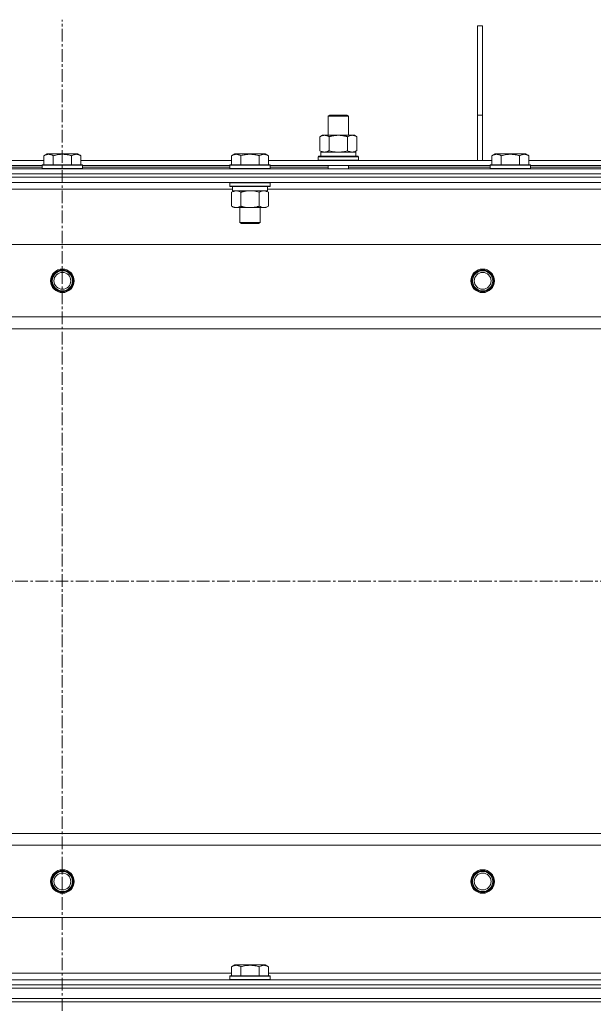
# Model space of a CAD drawing. Units: millimetres. Extents: x 0 to 24448, y -6 to 16800.
# Drawn here: x 18899 to 19240, y 13433 to 14018 of the extents above; entities that cross this region are included whole.
import ezdxf

# ---------------------------------------------------------------- set-up
doc = ezdxf.new("R2010")
doc.units = ezdxf.units.MM
doc.linetypes.add('K5LT_AXLED', pattern=[12, 7.5, -1.5, 1.5, -1.5])
doc.linetypes.add('K5LT_THIN', pattern=[0])
for name, color, linetype, true_color in [('OSI', 2, 'Continuous', 0xffff00), ('R', 1, 'Continuous', 0xff0000), ('WELDING', 7, 'Continuous', 0xffffff)]:
    doc.layers.add(name, color=color, linetype=linetype, true_color=true_color)

msp = doc.modelspace()

# ---------------------------------------------------------------- linework, layer by layer
at = {"layer": 'OSI', "color": 30, "linetype": 'K5LT_AXLED', "lineweight": 18, "true_color": 0xff8000}
for p, q in [((18923.85, 10704.88), (18923.85, 14017.88)), ((15559.92, 13684.19), (22287.92, 13684.19))]:
    msp.add_line(p, q, dxfattribs=at)
at = {"layer": 'R', "color": 7, "linetype": 'K5LT_THIN', "lineweight": 18}
for p, q in [((19170.92, 13961.19), (19170.92, 14014.19)), ((19173.92, 14014.19), (19170.92, 14014.19)), ((19173.92, 13961.19), (19173.92, 14014.19)), ((19082.09, 13960.61), (19083.09, 13961.19)), ((19082.09, 13960.61), (19094.09, 13960.61)), ((19082.09, 13949.19), (19082.09, 13960.61)), ((19083.09, 13961.19), (19093.09, 13961.19)), ((19094.09, 13960.61), (19093.09, 13961.19)), ((19094.09, 13949.19), (19094.09, 13960.61)), ((19170.92, 13934.19), (19170.92, 13961.19)), ((19173.92, 13961.19), (19170.92, 13961.19)), ((19173.92, 13934.19), (19173.92, 13961.19)), ((19077.12, 13948.34), (19078.59, 13949.19)), ((19077.12, 13940.03), (19077.12, 13948.34)), ((19078.59, 13949.19), (19088.09, 13949.19)), ((19082.6, 13940.03), (19082.6, 13948.34)), ((19088.09, 13949.19), (19097.59, 13949.19)), ((19093.57, 13940.03), (19093.57, 13948.34)), ((19099.06, 13948.34), (19097.59, 13949.19)), ((19099.06, 13940.03), (19099.06, 13948.34)), ((19077.12, 13940.03), (19078.59, 13939.19)), ((19099.06, 13940.03), (19097.59, 13939.19)), ((18823.29, 13934.19), (18912.95, 13934.19)), ((18912.95, 13937.03), (18914.95, 13938.19)), ((18912.95, 13937.03), (18912.95, 13931.69)), ((18932.9, 13938.19), (18914.95, 13938.19)), ((18918.44, 13937.03), (18918.44, 13931.69)), ((18929.41, 13937.03), (18929.41, 13931.69)), ((18934.89, 13937.03), (18932.9, 13938.19)), ((18934.89, 13937.03), (18934.89, 13931.69)), ((18934.89, 13934.19), (19024.55, 13934.19)), ((19024.55, 13937.03), (19026.55, 13938.19)), ((19024.55, 13937.03), (19024.55, 13931.69)), ((19035.52, 13938.19), (19026.55, 13938.19)), ((19030.04, 13937.03), (19030.04, 13931.69)), ((19044.5, 13938.19), (19035.52, 13938.19)), ((19041.01, 13937.03), (19041.01, 13931.69)), ((19046.49, 13937.03), (19044.5, 13938.19)), ((19046.49, 13937.03), (19046.49, 13931.69)), ((19046.49, 13934.19), (19179.45, 13934.19)), ((19076.09, 13936.39), (19076.26, 13936.69)), ((19076.09, 13934.49), (19076.09, 13936.39)), ((19076.09, 13936.39), (19100.09, 13936.39)), ((19076.09, 13934.49), (19076.26, 13934.19)), ((19076.09, 13934.49), (19100.09, 13934.49)), ((19076.26, 13936.69), (19099.92, 13936.69)), ((19077.59, 13939.19), (19098.33, 13939.19)), ((19077.59, 13936.69), (19077.59, 13939.19)), ((19098.54, 13939.19), (19098.33, 13939.19)), ((19098.54, 13939.19), (19098.46, 13937.81)), ((19100.09, 13936.39), (19099.92, 13936.69)), ((19100.09, 13934.49), (19099.92, 13934.19)), ((19100.09, 13934.49), (19100.09, 13936.39)), ((19179.45, 13937.03), (19181.45, 13938.19)), ((19179.45, 13937.03), (19179.45, 13931.69)), ((19199.4, 13938.19), (19181.45, 13938.19)), ((19184.94, 13937.03), (19184.94, 13931.69)), ((19195.91, 13937.03), (19195.91, 13931.69)), ((19201.39, 13937.03), (19199.4, 13938.19)), ((19201.39, 13937.03), (19201.39, 13931.69)), ((19201.39, 13934.19), (19247.75, 13934.19)), ((18260.92, 13929.19), (19586.92, 13929.19)), ((18824.32, 13931.19), (18911.92, 13931.19)), ((18824.32, 13930.19), (18911.92, 13930.19)), ((18911.92, 13931.39), (18912.1, 13931.69)), ((18911.92, 13931.39), (18911.92, 13929.49)), ((18935.92, 13931.39), (18911.92, 13931.39)), ((18935.92, 13929.49), (18911.92, 13929.49)), ((18911.92, 13929.49), (18912.1, 13929.19)), ((18935.75, 13931.69), (18912.1, 13931.69)), ((18935.92, 13931.39), (18935.75, 13931.69)), ((18935.92, 13929.49), (18935.75, 13929.19)), ((18935.92, 13931.39), (18935.92, 13929.49)), ((18935.92, 13931.19), (19023.52, 13931.19)), ((18935.92, 13930.19), (19023.52, 13930.19)), ((19023.52, 13931.39), (19023.7, 13931.69)), ((19023.52, 13931.39), (19023.52, 13929.49)), ((19035.52, 13931.39), (19023.52, 13931.39)), ((19023.52, 13929.49), (19023.7, 13929.19)), ((19035.52, 13929.49), (19023.52, 13929.49)), ((19035.52, 13931.69), (19023.7, 13931.69)), ((19047.35, 13931.69), (19035.52, 13931.69)), ((19047.52, 13931.39), (19035.52, 13931.39)), ((19047.52, 13929.49), (19035.52, 13929.49)), ((19047.52, 13931.39), (19047.35, 13931.69)), ((19047.52, 13929.49), (19047.35, 13929.19)), ((19047.52, 13931.39), (19047.52, 13929.49)), ((19047.52, 13931.19), (19178.42, 13931.19)), ((19047.52, 13930.19), (19082.09, 13930.19)), ((19082.09, 13929.19), (19082.09, 13931.19)), ((19094.09, 13929.19), (19094.09, 13931.19)), ((19094.09, 13930.19), (19178.42, 13930.19)), ((19178.42, 13931.39), (19178.6, 13931.69)), ((19178.42, 13931.39), (19178.42, 13929.49)), ((19202.42, 13931.39), (19178.42, 13931.39)), ((19202.42, 13929.49), (19178.42, 13929.49)), ((19178.42, 13929.49), (19178.6, 13929.19)), ((19202.25, 13931.69), (19178.6, 13931.69)), ((19202.42, 13931.39), (19202.25, 13931.69)), ((19202.42, 13929.49), (19202.25, 13929.19)), ((19202.42, 13931.39), (19202.42, 13929.49)), ((19202.42, 13931.19), (19246.72, 13931.19)), ((19202.42, 13930.19), (19246.72, 13930.19)), ((18260.92, 13926.19), (19586.92, 13926.19)), ((19586.92, 13926.19), (18260.92, 13926.19)), ((19586.92, 13924.19), (18260.92, 13924.19)), ((19586.92, 13924.19), (18260.92, 13924.19)), ((19586.92, 13921.19), (18260.92, 13921.19)), ((19025.02, 13917.19), (18822.82, 13917.19)), ((19023.52, 13920.89), (19023.7, 13921.19)), ((19023.52, 13920.89), (19023.52, 13918.99)), ((19035.52, 13920.89), (19023.52, 13920.89)), ((19023.52, 13918.99), (19023.7, 13918.69)), ((19035.52, 13918.99), (19023.52, 13918.99)), ((19035.52, 13918.69), (19023.7, 13918.69)), ((19024.55, 13915.34), (19026.02, 13916.19)), ((19025.02, 13918.69), (19025.02, 13916.19)), ((19046.02, 13916.19), (19025.02, 13916.19)), ((19047.52, 13920.89), (19035.52, 13920.89)), ((19047.52, 13918.99), (19035.52, 13918.99)), ((19047.35, 13918.69), (19035.52, 13918.69)), ((19046.49, 13915.34), (19045.02, 13916.19)), ((19046.02, 13918.69), (19046.02, 13916.19)), ((19248.22, 13917.19), (19046.02, 13917.19)), ((19047.52, 13920.89), (19047.35, 13921.19)), ((19047.52, 13918.99), (19047.35, 13918.69)), ((19047.52, 13920.89), (19047.52, 13918.99)), ((19024.55, 13915.34), (19024.55, 13907.03)), ((19030.04, 13915.34), (19030.04, 13907.03)), ((19041.01, 13915.34), (19041.01, 13907.03)), ((19046.49, 13915.34), (19046.49, 13907.03)), ((19024.55, 13907.03), (19026.02, 13906.19)), ((19027.3, 13906.19), (19026.02, 13906.19)), ((19045.02, 13906.19), (19027.3, 13906.19)), ((19029.52, 13906.19), (19029.52, 13897.26)), ((19041.52, 13906.19), (19041.52, 13897.26)), ((19046.49, 13907.03), (19045.02, 13906.19)), ((19029.52, 13897.26), (19030.52, 13896.69)), ((19035.52, 13897.26), (19029.52, 13897.26)), ((19035.52, 13896.69), (19030.52, 13896.69)), ((19041.52, 13897.26), (19035.52, 13897.26)), ((19040.52, 13896.69), (19035.52, 13896.69)), ((19041.52, 13897.26), (19040.52, 13896.69)), ((19522.64, 13884.19), (18325.2, 13884.19)), ((18368.2, 13841.19), (19479.64, 13841.19)), ((19473.92, 13834.19), (18373.92, 13834.19)), ((18373.92, 13534.19), (19473.92, 13534.19)), ((19479.64, 13527.19), (18368.2, 13527.19)), ((18325.2, 13484.19), (19522.64, 13484.19)), ((19024.55, 13455.03), (19026.55, 13456.19)), ((19024.55, 13455.03), (19024.55, 13449.69)), ((19044.5, 13456.19), (19026.55, 13456.19)), ((19030.04, 13455.03), (19030.04, 13449.69)), ((19041.01, 13455.03), (19041.01, 13449.69)), ((19046.49, 13455.03), (19044.5, 13456.19)), ((19046.49, 13455.03), (19046.49, 13449.69)), ((18823.29, 13451.19), (19024.55, 13451.19)), ((19023.52, 13449.39), (19023.7, 13449.69)), ((19023.52, 13449.39), (19023.52, 13447.49)), ((19047.52, 13449.39), (19023.52, 13449.39)), ((19047.35, 13449.69), (19023.7, 13449.69)), ((19046.49, 13451.19), (19247.75, 13451.19)), ((19047.52, 13449.39), (19047.35, 13449.69)), ((19047.52, 13449.39), (19047.52, 13447.49)), ((18260.92, 13447.19), (19586.92, 13447.19)), ((19586.92, 13444.19), (18260.92, 13444.19)), ((18260.92, 13444.19), (19586.92, 13444.19)), ((18260.92, 13442.19), (19586.92, 13442.19)), ((19586.92, 13442.19), (18260.92, 13442.19)), ((19047.52, 13447.49), (19023.52, 13447.49)), ((19023.52, 13447.49), (19023.7, 13447.19)), ((19047.52, 13447.49), (19047.35, 13447.19)), ((19586.92, 13436.19), (18260.92, 13436.19)), ((18260.92, 13436.19), (19586.92, 13436.19)), ((19586.92, 13434.19), (18260.92, 13434.19)), ((19586.92, 13434.19), (18260.92, 13434.19))]:
    msp.add_line(p, q, dxfattribs=at)
for centre, radius in [((18923.92, 13862.69), 7), ((18923.92, 13862.69), 6.5), ((19173.92, 13862.69), 7), ((19173.92, 13862.69), 6.5), ((18923.92, 13862.69), 6), ((18923.92, 13862.69), 5), ((19173.92, 13862.69), 6), ((19173.92, 13862.69), 5), ((18923.92, 13505.69), 7), ((18923.92, 13505.69), 6.5), ((19173.92, 13505.69), 7), ((19173.92, 13505.69), 6.5), ((18923.92, 13505.69), 6), ((18923.92, 13505.69), 5), ((19173.92, 13505.69), 6), ((19173.92, 13505.69), 5)]:
    msp.add_circle(centre, radius, dxfattribs=at)
msp.add_ellipse((19088.09, 13934.26), major_axis=(0, 22.52), ratio=0.466308, start_param=-1.46277, end_param=-1.350168, dxfattribs=at)
at = {"layer": 'WELDING', "color": 7, "linetype": 'K5LT_THIN', "lineweight": 18}
for p, q in [((19082.6, 13940.03), (19084.4, 13939.58)), ((19084.4, 13939.58), (19086.24, 13939.29)), ((19089.94, 13939.29), (19091.77, 13939.58)), ((19091.77, 13939.58), (19093.57, 13940.03)), ((19086.24, 13939.29), (19088.09, 13939.19)), ((19088.09, 13939.19), (19089.94, 13939.29)), ((19037.37, 13916.08), (19035.52, 13916.19)), ((19039.21, 13915.79), (19037.37, 13916.08)), ((19041.01, 13915.34), (19039.21, 13915.79))]:
    msp.add_line(p, q, dxfattribs=at)
for points, knots in [([(19082.6, 13948.34), (19082.28, 13948.52), (19081.81, 13948.76), (19081.24, 13948.97), (19080.89, 13949.06), (19080.59, 13949.12), (19080.25, 13949.17), (19079.89, 13949.19), (19079.54, 13949.18), (19079.23, 13949.14), (19078.89, 13949.08), (19078.45, 13948.96), (19077.84, 13948.72), (19077.38, 13948.48), (19077.12, 13948.34)], [0, 0, 0, 0, 2.72415, 3.912285, 4.716446, 5.530362, 6.353984, 7.500189, 8.40607, 9.211142, 9.998759, 11.128707, 12.847273, 15, 15, 15, 15]), ([(19088.09, 13949.19), (19087.91, 13949.19), (19087.54, 13949.18), (19086.99, 13949.15), (19086.43, 13949.11), (19085.95, 13949.05), (19085.59, 13949), (19085.36, 13948.96), (19085.19, 13948.93), (19085.01, 13948.91), (19084.84, 13948.87), (19084.67, 13948.84), (19084.48, 13948.8), (19084.26, 13948.76), (19083.94, 13948.69), (19083.63, 13948.61), (19083.31, 13948.53), (19083.07, 13948.47), (19082.84, 13948.4), (19082.68, 13948.36), (19082.6, 13948.34)], [0, 0, 0, 0, 0.426692, 0.853385, 1.280077, 1.70677, 1.976977, 2.112081, 2.247185, 2.382289, 2.517392, 2.652496, 2.7876, 2.975699, 3.163798, 3.539996, 3.728096, 3.916195, 4.104294, 4.292393, 4.292393, 4.292393, 4.292393]), ([(19093.57, 13948.34), (19093.51, 13948.35), (19093.39, 13948.39), (19093.21, 13948.44), (19093.02, 13948.49), (19092.78, 13948.55), (19092.47, 13948.63), (19092.13, 13948.71), (19091.82, 13948.78), (19091.54, 13948.83), (19091.31, 13948.88), (19091.13, 13948.91), (19090.92, 13948.95), (19090.63, 13948.99), (19090.27, 13949.04), (19089.9, 13949.09), (19089.42, 13949.13), (19088.93, 13949.17), (19088.45, 13949.18), (19088.21, 13949.19), (19088.09, 13949.19)], [0, 0, 0, 0, 0.14736, 0.294719, 0.442079, 0.589439, 0.884158, 1.178877, 1.396237, 1.613598, 1.830958, 1.939638, 2.048318, 2.328827, 2.609337, 2.889846, 3.170356, 3.731374, 4.011884, 4.292393, 4.292393, 4.292393, 4.292393]), ([(19099.06, 13948.34), (19098.74, 13948.52), (19098.27, 13948.76), (19097.69, 13948.97), (19097.35, 13949.06), (19097.05, 13949.12), (19096.7, 13949.17), (19096.35, 13949.19), (19095.99, 13949.18), (19095.68, 13949.14), (19095.35, 13949.08), (19094.9, 13948.96), (19094.29, 13948.72), (19093.83, 13948.48), (19093.57, 13948.34)], [0, 0, 0, 0, 2.72415, 3.912285, 4.716446, 5.530362, 6.353984, 7.500189, 8.40607, 9.211142, 9.998759, 11.128707, 12.847273, 15, 15, 15, 15]), ([(19077.12, 13940.03), (19077.41, 13939.87), (19077.84, 13939.64), (19078.4, 13939.43), (19078.79, 13939.32), (19079.15, 13939.24), (19079.51, 13939.2), (19079.74, 13939.19), (19079.86, 13939.19)], [0, 0, 0, 0, 2.905563, 4.375924, 5.511195, 6.679161, 7.850161, 9, 9, 9, 9]), ([(19079.86, 13939.19), (19079.99, 13939.19), (19080.24, 13939.2), (19080.61, 13939.25), (19080.97, 13939.33), (19081.44, 13939.47), (19081.98, 13939.69), (19082.4, 13939.92), (19082.6, 13940.03)], [0, 0, 0, 0, 1.192024, 2.404251, 3.60809, 4.765234, 6.955738, 9, 9, 9, 9]), ([(19093.57, 13940.03), (19093.86, 13939.87), (19094.3, 13939.64), (19094.86, 13939.43), (19095.24, 13939.32), (19095.6, 13939.24), (19095.96, 13939.2), (19096.2, 13939.19), (19096.32, 13939.19)], [0, 0, 0, 0, 2.905563, 4.375924, 5.511195, 6.679161, 7.850161, 9, 9, 9, 9]), ([(19096.32, 13939.19), (19096.44, 13939.19), (19096.69, 13939.2), (19097.06, 13939.25), (19097.43, 13939.33), (19097.89, 13939.47), (19098.43, 13939.69), (19098.86, 13939.92), (19099.06, 13940.03)], [0, 0, 0, 0, 1.192024, 2.404251, 3.60809, 4.765234, 6.955738, 9, 9, 9, 9]), ([(18918.44, 13937.03), (18918.11, 13937.22), (18917.72, 13937.42), (18917.22, 13937.61), (18916.96, 13937.69), (18916.68, 13937.77), (18916.4, 13937.82), (18916.07, 13937.87), (18915.71, 13937.89), (18915.36, 13937.87), (18915.04, 13937.83), (18914.69, 13937.76), (18914.26, 13937.64), (18913.66, 13937.41), (18913.21, 13937.18), (18912.95, 13937.03)], [0, 0, 0, 0, 2.912728, 3.529104, 4.366059, 5.20805, 5.90491, 6.841792, 7.999747, 8.992853, 9.878966, 10.753647, 12.031595, 13.665019, 16, 16, 16, 16]), ([(18929.41, 13937.03), (18929.17, 13937.1), (18928.55, 13937.27), (18927.43, 13937.53), (18926.3, 13937.72), (18925.35, 13937.82), (18924.71, 13937.87), (18924.21, 13937.88), (18923.85, 13937.88), (18923.51, 13937.88), (18923.11, 13937.86), (18922.66, 13937.83), (18922.2, 13937.79), (18921.55, 13937.72), (18920.53, 13937.56), (18919.43, 13937.31), (18918.68, 13937.1), (18918.44, 13937.03)], [0, 0, 0, 0, 2.896048, 7.635036, 13.675312, 16.352744, 19.030177, 21.193346, 22.27493, 23.356515, 25.164905, 26.973294, 28.781684, 30.590074, 34.691771, 40.985529, 43.953237, 43.953237, 43.953237, 43.953237]), ([(18934.89, 13937.03), (18934.57, 13937.22), (18934.17, 13937.42), (18933.67, 13937.61), (18933.41, 13937.69), (18933.14, 13937.77), (18932.85, 13937.82), (18932.53, 13937.87), (18932.17, 13937.89), (18931.82, 13937.87), (18931.5, 13937.83), (18931.15, 13937.76), (18930.71, 13937.64), (18930.11, 13937.41), (18929.67, 13937.18), (18929.41, 13937.03)], [0, 0, 0, 0, 2.912728, 3.529104, 4.366059, 5.20805, 5.90491, 6.841792, 7.999747, 8.992853, 9.878966, 10.753647, 12.031595, 13.665019, 16, 16, 16, 16]), ([(19030.04, 13937.03), (19029.71, 13937.22), (19029.32, 13937.42), (19028.82, 13937.61), (19028.56, 13937.69), (19028.28, 13937.77), (19028, 13937.82), (19027.67, 13937.87), (19027.31, 13937.89), (19026.96, 13937.87), (19026.64, 13937.83), (19026.29, 13937.76), (19025.86, 13937.64), (19025.26, 13937.41), (19024.81, 13937.18), (19024.55, 13937.03)], [0, 0, 0, 0, 2.912728, 3.529104, 4.366059, 5.20805, 5.90491, 6.841792, 7.999747, 8.992853, 9.878966, 10.753647, 12.031595, 13.665019, 16, 16, 16, 16]), ([(19035.52, 13937.88), (19035.24, 13937.88), (19034.67, 13937.87), (19033.82, 13937.8), (19032.97, 13937.69), (19032, 13937.52), (19031.02, 13937.3), (19030.33, 13937.12), (19030.04, 13937.03)], [0, 0, 0, 0, 3.829997, 7.659995, 11.489992, 15.319989, 20.90052, 24.973438, 24.973438, 24.973438, 24.973438]), ([(19041.01, 13937.03), (19040.92, 13937.06), (19040.68, 13937.12), (19040.2, 13937.26), (19039.43, 13937.44), (19038.56, 13937.61), (19037.71, 13937.74), (19036.98, 13937.82), (19036.25, 13937.87), (19035.77, 13937.88), (19035.52, 13937.88)], [0, 0, 0, 0, 1.235584, 3.294892, 6.795714, 11.875088, 15.149676, 18.424263, 21.698851, 24.973438, 24.973438, 24.973438, 24.973438]), ([(19046.49, 13937.03), (19046.17, 13937.22), (19045.77, 13937.42), (19045.27, 13937.61), (19045.01, 13937.69), (19044.74, 13937.77), (19044.45, 13937.82), (19044.13, 13937.87), (19043.77, 13937.89), (19043.42, 13937.87), (19043.1, 13937.83), (19042.75, 13937.76), (19042.31, 13937.64), (19041.71, 13937.41), (19041.27, 13937.18), (19041.01, 13937.03)], [0, 0, 0, 0, 2.912728, 3.529104, 4.366059, 5.20805, 5.90491, 6.841792, 7.999747, 8.992853, 9.878966, 10.753647, 12.031595, 13.665019, 16, 16, 16, 16]), ([(19184.94, 13937.03), (19184.61, 13937.22), (19184.22, 13937.42), (19183.72, 13937.61), (19183.46, 13937.69), (19183.18, 13937.77), (19182.9, 13937.82), (19182.57, 13937.87), (19182.21, 13937.89), (19181.86, 13937.87), (19181.54, 13937.83), (19181.19, 13937.76), (19180.76, 13937.64), (19180.16, 13937.41), (19179.71, 13937.18), (19179.45, 13937.03)], [0, 0, 0, 0, 2.912728, 3.529104, 4.366059, 5.20805, 5.90491, 6.841792, 7.999747, 8.992853, 9.878966, 10.753647, 12.031595, 13.665019, 16, 16, 16, 16]), ([(19195.91, 13937.03), (19195.67, 13937.1), (19195.05, 13937.27), (19193.93, 13937.53), (19192.8, 13937.72), (19191.85, 13937.82), (19191.21, 13937.87), (19190.71, 13937.88), (19190.35, 13937.88), (19190.01, 13937.88), (19189.61, 13937.86), (19189.16, 13937.83), (19188.7, 13937.79), (19188.05, 13937.72), (19187.03, 13937.56), (19185.93, 13937.31), (19185.18, 13937.1), (19184.94, 13937.03)], [0, 0, 0, 0, 2.896048, 7.635036, 13.675312, 16.352744, 19.030177, 21.193346, 22.27493, 23.356515, 25.164905, 26.973294, 28.781684, 30.590074, 34.691771, 40.985529, 43.953237, 43.953237, 43.953237, 43.953237]), ([(19201.39, 13937.03), (19201.07, 13937.22), (19200.67, 13937.42), (19200.17, 13937.61), (19199.91, 13937.69), (19199.64, 13937.77), (19199.35, 13937.82), (19199.03, 13937.87), (19198.67, 13937.89), (19198.32, 13937.87), (19198, 13937.83), (19197.65, 13937.76), (19197.21, 13937.64), (19196.61, 13937.41), (19196.17, 13937.18), (19195.91, 13937.03)], [0, 0, 0, 0, 2.912728, 3.529104, 4.366059, 5.20805, 5.90491, 6.841792, 7.999747, 8.992853, 9.878966, 10.753647, 12.031595, 13.665019, 16, 16, 16, 16]), ([(19027.3, 13916.19), (19027.12, 13916.19), (19026.76, 13916.16), (19026.32, 13916.08), (19025.82, 13915.94), (19025.26, 13915.72), (19024.79, 13915.47), (19024.55, 13915.34)], [0, 0, 0, 0, 1.523216, 3.057663, 3.814901, 5.878539, 8, 8, 8, 8]), ([(19030.04, 13915.34), (19029.79, 13915.48), (19029.36, 13915.7), (19028.75, 13915.94), (19028.22, 13916.09), (19027.74, 13916.17), (19027.43, 13916.19), (19027.3, 13916.19)], [0, 0, 0, 0, 2.217775, 3.830428, 5.353122, 6.821732, 8, 8, 8, 8]), ([(19035.52, 13916.19), (19035.34, 13916.19), (19034.98, 13916.18), (19034.42, 13916.15), (19033.87, 13916.11), (19033.38, 13916.05), (19033.02, 13916), (19032.79, 13915.96), (19032.62, 13915.93), (19032.45, 13915.91), (19032.28, 13915.87), (19032.1, 13915.84), (19031.91, 13915.8), (19031.69, 13915.76), (19031.37, 13915.69), (19031.06, 13915.61), (19030.74, 13915.53), (19030.51, 13915.47), (19030.27, 13915.4), (19030.12, 13915.36), (19030.04, 13915.34)], [0, 0, 0, 0, 0.447011, 0.894022, 1.341033, 1.788044, 2.071119, 2.212656, 2.354194, 2.495731, 2.637268, 2.778805, 2.920343, 3.117399, 3.314455, 3.708568, 3.905624, 4.10268, 4.299736, 4.496793, 4.496793, 4.496793, 4.496793]), ([(19043.75, 13916.19), (19043.63, 13916.19), (19043.38, 13916.17), (19043.01, 13916.12), (19042.64, 13916.04), (19042.18, 13915.9), (19041.63, 13915.68), (19041.21, 13915.45), (19041.01, 13915.34)], [0, 0, 0, 0, 1.192024, 2.404251, 3.60809, 4.765234, 6.955738, 9, 9, 9, 9]), ([(19046.49, 13915.34), (19046.21, 13915.5), (19045.77, 13915.73), (19045.21, 13915.94), (19044.82, 13916.05), (19044.47, 13916.13), (19044.11, 13916.17), (19043.87, 13916.19), (19043.75, 13916.19)], [0, 0, 0, 0, 2.905563, 4.375924, 5.511195, 6.679161, 7.850161, 9, 9, 9, 9]), ([(19024.55, 13907.03), (19024.89, 13906.84), (19025.37, 13906.6), (19026.01, 13906.37), (19026.43, 13906.27), (19026.86, 13906.2), (19027.14, 13906.19), (19027.3, 13906.19)], [0, 0, 0, 0, 3.005828, 4.318193, 5.5895, 6.632109, 8, 8, 8, 8]), ([(19027.3, 13906.19), (19027.48, 13906.19), (19027.79, 13906.21), (19028.28, 13906.29), (19028.81, 13906.44), (19029.41, 13906.69), (19029.83, 13906.92), (19030.04, 13907.03)], [0, 0, 0, 0, 1.597458, 2.676777, 4.235764, 6.182879, 8, 8, 8, 8]), ([(19030.04, 13907.03), (19030.13, 13907.01), (19030.31, 13906.95), (19030.59, 13906.88), (19030.87, 13906.81), (19031.42, 13906.67), (19032.19, 13906.5), (19033.17, 13906.34), (19033.89, 13906.26), (19034.44, 13906.22), (19034.8, 13906.2), (19035.1, 13906.19), (19035.34, 13906.19), (19035.58, 13906.18), (19035.88, 13906.19), (19036.25, 13906.2), (19036.61, 13906.22), (19037.09, 13906.26), (19037.69, 13906.32), (19038.61, 13906.46), (19039.5, 13906.64), (19040.26, 13906.83), (19040.69, 13906.94), (19040.9, 13907), (19041.01, 13907.03)], [0, 0, 0, 0, 0.360272, 0.720544, 1.080816, 1.441087, 2.882175, 4.029166, 5.176157, 5.634334, 6.092512, 6.546256, 6.773128, 7, 7.455961, 7.911922, 8.367882, 8.823843, 9.735765, 10.647686, 12.323843, 13.161922, 13.580961, 14, 14, 14, 14]), ([(19041.01, 13907.03), (19041.33, 13906.85), (19041.8, 13906.61), (19042.38, 13906.4), (19042.72, 13906.31), (19043.02, 13906.25), (19043.36, 13906.2), (19043.72, 13906.18), (19044.07, 13906.19), (19044.38, 13906.23), (19044.72, 13906.29), (19045.16, 13906.41), (19045.77, 13906.65), (19046.24, 13906.89), (19046.49, 13907.03)], [0, 0, 0, 0, 2.72415, 3.912285, 4.716446, 5.530362, 6.353984, 7.500189, 8.40607, 9.211142, 9.998759, 11.128707, 12.847273, 15, 15, 15, 15]), ([(19030.04, 13455.03), (19029.71, 13455.22), (19029.32, 13455.42), (19028.82, 13455.61), (19028.56, 13455.69), (19028.28, 13455.77), (19028, 13455.82), (19027.67, 13455.87), (19027.31, 13455.89), (19026.96, 13455.87), (19026.64, 13455.83), (19026.29, 13455.76), (19025.86, 13455.64), (19025.26, 13455.41), (19024.81, 13455.18), (19024.55, 13455.03)], [0, 0, 0, 0, 2.912728, 3.529104, 4.366059, 5.20805, 5.90491, 6.841792, 7.999747, 8.992853, 9.878966, 10.753647, 12.031595, 13.665019, 16, 16, 16, 16]), ([(19041.01, 13455.03), (19040.77, 13455.1), (19040.15, 13455.27), (19039.03, 13455.53), (19037.9, 13455.72), (19036.95, 13455.82), (19036.31, 13455.87), (19035.81, 13455.88), (19035.45, 13455.88), (19035.11, 13455.88), (19034.71, 13455.86), (19034.26, 13455.83), (19033.8, 13455.79), (19033.15, 13455.72), (19032.13, 13455.56), (19031.03, 13455.31), (19030.28, 13455.1), (19030.04, 13455.03)], [0, 0, 0, 0, 2.896048, 7.635036, 13.675312, 16.352744, 19.030177, 21.193346, 22.27493, 23.356515, 25.164905, 26.973294, 28.781684, 30.590074, 34.691771, 40.985529, 43.953237, 43.953237, 43.953237, 43.953237]), ([(19046.49, 13455.03), (19046.17, 13455.22), (19045.77, 13455.42), (19045.27, 13455.61), (19045.01, 13455.69), (19044.74, 13455.77), (19044.45, 13455.82), (19044.13, 13455.87), (19043.77, 13455.89), (19043.42, 13455.87), (19043.1, 13455.83), (19042.75, 13455.76), (19042.31, 13455.64), (19041.71, 13455.41), (19041.27, 13455.18), (19041.01, 13455.03)], [0, 0, 0, 0, 2.912728, 3.529104, 4.366059, 5.20805, 5.90491, 6.841792, 7.999747, 8.992853, 9.878966, 10.753647, 12.031595, 13.665019, 16, 16, 16, 16])]:
    msp.add_open_spline(points, degree=3, knots=knots, dxfattribs=at)

doc.saveas('drawing.dxf')
